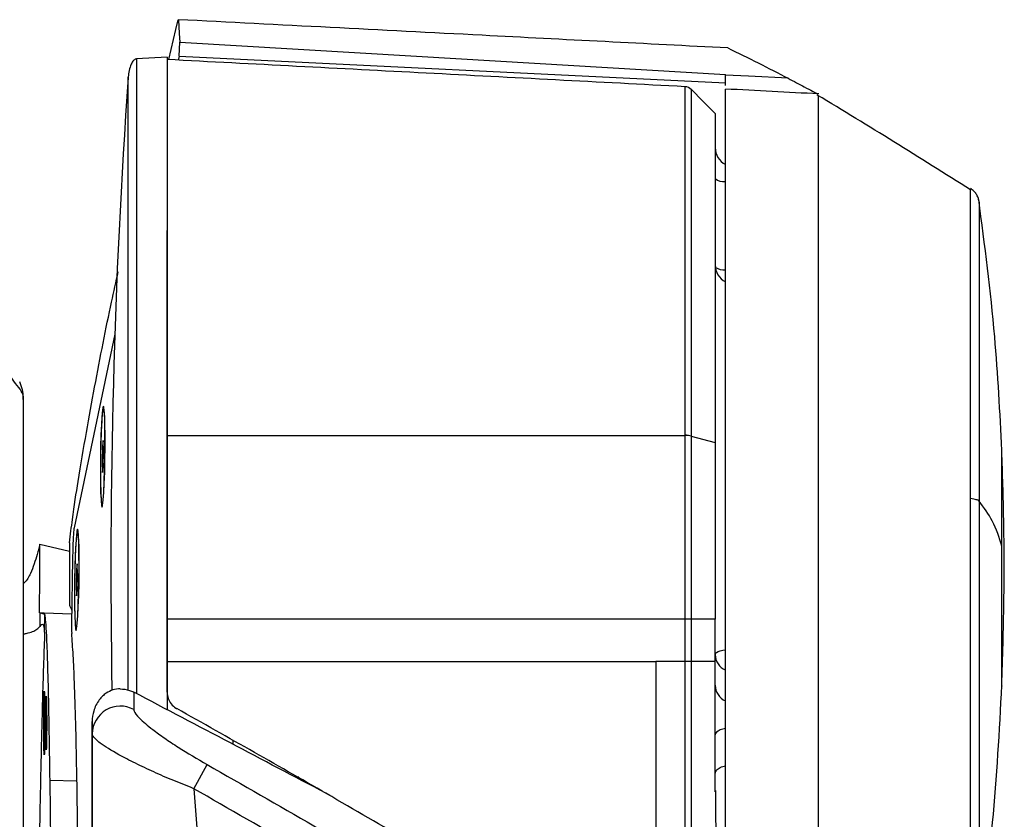
# Model space of a CAD drawing. Units: millimetres. Extents: x 0 to 297, y 0 to 210.
# Drawn here: x 49 to 55, y 54 to 58 of the extents above; entities that cross this region are included whole.
import ezdxf

# ---------------------------------------------------------------- set-up
doc = ezdxf.new("R2010")
doc.units = ezdxf.units.MM
doc.linetypes.add('SLD-Solid', pattern=[0])

msp = doc.modelspace()

# ---------------------------------------------------------------- linework, layer by layer
at = {"color": 7, "linetype": 'SLD-Solid', "lineweight": 25}
for p, q in [((50.3329, 58.3861), (50.333, 58.3863)), ((50.338, 58.1911), (50.3405, 58.2668)), ((50.273, 58.1853), (50.1096, 58.1768)), ((50.273, 58.1853), (50.273, 54.7002)), ((50.338, 58.1911), (53.2533, 58.0483)), ((53.2533, 58.0907), (53.2533, 58.0928)), ((54.6067, 57.4112), (54.6067, 57.4112)), ((49.9939, 56.7071), (49.7763, 55.6726)), ((49.5045, 56.3585), (49.505, 56.3611)), ((49.505, 56.3611), (49.5052, 56.3723)), ((49.9377, 56.2993), (49.9335, 56.3036)), ((49.9313, 56.139), (49.9275, 56.1101)), ((49.9333, 56.0827), (49.9313, 56.139)), ((53.0378, 56.1672), (53.0378, 56.1675)), ((53.0705, 56.1635), (53.1983, 56.1283)), ((53.0705, 56.1635), (53.0705, 56.1632)), ((49.9275, 56.1101), (49.9256, 56.025)), ((49.9323, 56.11), (49.9275, 56.1101)), ((49.9314, 55.9976), (49.9333, 56.0827)), ((49.9256, 56.025), (49.9275, 55.9687)), ((49.932, 56.0249), (49.9256, 56.025)), ((49.9275, 55.9687), (49.9314, 55.9976)), ((49.9263, 55.8041), (49.9306, 55.8083)), ((49.7992, 55.6409), (49.795, 55.6452)), ((49.5934, 55.5868), (49.7521, 55.5487)), ((49.7522, 55.594), (49.7513, 55.3059)), ((49.7685, 55.5115), (49.7634, 55.1555)), ((49.789, 55.4518), (49.7871, 55.3666)), ((49.7928, 55.4806), (49.789, 55.4518)), ((49.7938, 55.4517), (49.789, 55.4518)), ((49.7948, 55.4244), (49.7928, 55.4806)), ((49.7929, 55.3392), (49.7948, 55.4244)), ((49.7871, 55.3666), (49.789, 55.3104)), ((49.7935, 55.3665), (49.7871, 55.3666)), ((49.789, 55.3104), (49.7929, 55.3392)), ((49.7533, 55.2558), (49.7619, 55.2366)), ((49.7619, 55.2366), (49.7644, 55.2267)), ((49.7619, 55.2366), (49.7619, 55.2366)), ((49.5926, 55.2202), (49.5935, 55.2201)), ((49.6195, 55.2106), (49.5935, 55.2201)), ((49.5935, 55.2201), (49.5935, 55.1474)), ((49.6193, 55.117), (49.6195, 55.2106)), ((50.273, 54.9591), (50.273, 55.1856)), ((53.1983, 55.1858), (53.0705, 55.1857)), ((53.1983, 54.9592), (53.1983, 55.1858)), ((49.7878, 55.1457), (49.7921, 55.1499)), ((50.273, 54.9593), (50.273, 54.7959)), ((50.273, 54.7958), (50.273, 54.9591)), ((53.0378, 54.9592), (52.8819, 54.9592)), ((53.1984, 54.9592), (53.0705, 54.9592)), ((53.1983, 54.2704), (53.1983, 54.9592)), ((50.0946, 54.7963), (50.0946, 54.7032)), ((50.273, 54.7959), (50.273, 54.7958)), ((49.873, 54.574), (49.873, 54.639)), ((50.623, 54.5381), (50.623, 54.5173)), ((50.4152, 54.2806), (50.4877, 54.4094)), ((49.8216, 52.2926), (49.7905, 54.3788)), ((50.973, 54.3397), (50.973, 54.3458)), ((50.973, 54.3452), (50.973, 54.3399)), ((49.6462, 54.3239), (49.6717, 52.2369)), ((51.141, 54.2443), (51.1209, 54.2562))]:
    msp.add_line(p, q, dxfattribs=at)
at = {"color": 8, "linetype": 'SLD-Solid', "lineweight": 25}
for p, q in [((53.0705, 58.0125), (53.0705, 56.1635)), ((49.7913, 54.321), (49.6462, 54.3239))]:
    msp.add_line(p, q, dxfattribs=at)
at = {"color": 7, "linetype": 'SLD-Solid', "lineweight": 25, "flags": 128}
for points in [[(50.2825, 58.1729), (50.2829, 58.1744), (50.3079, 58.2803), (50.3204, 58.3332), (50.3329, 58.3861)], [(50.333, 58.3863), (50.3376, 58.3134), (50.3405, 58.2668)], [(50.3405, 58.2668), (51.6041, 58.1913), (53.2533, 58.0928)], [(53.5881, 58.0732), (53.3754, 58.0843), (53.2533, 58.0907)], [(53.1983, 57.886), (53.134, 57.9503), (53.0697, 58.0147)], [(49.9407, 56.0542), (49.9414, 56.124), (49.9412, 56.1891), (49.9402, 56.245), (49.9384, 56.2878), (49.9361, 56.3147), (49.9333, 56.3238), (49.9302, 56.3145), (49.9271, 56.2875), (49.9242, 56.2445), (49.9216, 56.1885), (49.9195, 56.1234), (49.9181, 56.0535), (49.9175, 55.9837), (49.9177, 55.9186), (49.9187, 55.8627), (49.9204, 55.8199), (49.9228, 55.793), (49.9256, 55.7839), (49.9286, 55.7931), (49.9317, 55.8202), (49.9347, 55.8632), (49.9373, 55.9191), (49.9394, 55.9843), (49.9407, 56.0542)], [(49.9184, 55.9705), (49.9188, 56.0372), (49.9199, 56.1051), (49.9218, 56.1692), (49.9243, 56.2247), (49.9271, 56.2676), (49.9301, 56.2946), (49.933, 56.3038), (49.9357, 56.2944), (49.938, 56.2672), (49.9395, 56.2242), (49.9404, 56.1685), (49.9404, 56.1043), (49.9396, 56.0364), (49.9381, 55.9698), (49.9359, 55.9094), (49.9332, 55.8597), (49.9303, 55.8244), (49.9273, 55.8061), (49.9244, 55.8062), (49.922, 55.8247), (49.92, 55.8602), (49.9188, 55.91), (49.9184, 55.9705)], [(50.273, 56.1671), (51.5319, 56.1672), (52.8819, 56.1672)], [(52.8819, 56.1672), (52.9694, 56.1672), (53.0378, 56.1672)], [(49.8022, 55.3958), (49.8028, 55.4657), (49.8026, 55.5308), (49.8016, 55.5866), (49.7999, 55.6295), (49.7976, 55.6563), (49.7948, 55.6655), (49.7917, 55.6562), (49.7886, 55.6291), (49.7857, 55.5862), (49.7831, 55.5302), (49.781, 55.4651), (49.7796, 55.3952), (49.779, 55.3253), (49.7792, 55.2602), (49.7802, 55.2044), (49.7819, 55.1615), (49.7843, 55.1346), (49.7871, 55.1255), (49.7901, 55.1348), (49.7932, 55.1618), (49.7962, 55.2048), (49.7988, 55.2608), (49.8008, 55.3259), (49.8022, 55.3958)], [(49.7799, 55.3121), (49.7802, 55.3788), (49.7814, 55.4467), (49.7833, 55.5108), (49.7857, 55.5664), (49.7886, 55.6093), (49.7916, 55.6363), (49.7945, 55.6455), (49.7972, 55.6361), (49.7994, 55.6089), (49.801, 55.5658), (49.8019, 55.5102), (49.8019, 55.446), (49.8011, 55.3781), (49.7996, 55.3114), (49.7974, 55.251), (49.7947, 55.2013), (49.7918, 55.1661), (49.7888, 55.1478), (49.7859, 55.1479), (49.7834, 55.1664), (49.7815, 55.2018), (49.7803, 55.2516), (49.7799, 55.3121)], [(49.5926, 55.2202), (49.6164, 55.2193), (49.7642, 55.2142)], [(53.0378, 55.1857), (51.6195, 55.1857), (50.273, 55.1856)], [(53.0378, 54.9592), (53.0378, 55.0164), (53.0378, 55.0736), (53.0378, 55.1857)], [(53.0705, 55.1857), (53.0705, 55.0856), (53.0705, 55.0224), (53.0705, 54.9723), (53.0705, 54.9592)], [(50.273, 54.9591), (51.5319, 54.9591), (52.8819, 54.9592)], [(49.873, 54.639), (49.873, 54.4245), (49.873, 54.2163), (49.873, 54.0157), (49.873, 53.8239), (49.873, 53.642), (49.873, 53.4713), (49.873, 53.3127), (49.873, 53.1671), (49.873, 53.0356), (49.873, 52.9189), (49.873, 52.8176), (49.873, 52.7325), (49.873, 52.664), (49.873, 52.6126), (49.873, 52.5785), (49.873, 52.562), (49.873, 52.5632), (49.873, 52.582), (49.873, 52.6184), (49.873, 52.6721), (49.873, 52.7429)], [(49.873, 35.5362), (49.873, 46.1974), (49.873, 54.574)], [(50.4152, 54.2806), (51.204, 44.0517), (51.8239, 36.0147)]]:
    msp.add_lwpolyline(points, dxfattribs=at)
at = {"color": 8, "linetype": 'SLD-Solid', "lineweight": 25, "flags": 128}
for points in [[(53.1983, 54.997), (53.2001, 55.0024), (53.2055, 55.0077), (53.2141, 55.0125), (53.2258, 55.0168), (53.2401, 55.0203), (53.2525, 55.0225)], [(53.2532, 54.6023), (53.2401, 54.5992), (53.2258, 54.5944), (53.2141, 54.5886), (53.2055, 54.582), (53.2001, 54.5749), (53.1983, 54.5676)]]:
    msp.add_lwpolyline(points, dxfattribs=at)
at = {"color": 7, "linetype": 'SLD-Solid', "lineweight": 25}
for centre, radius, start, end in [((87.1511, 55.4603), 37.1781, 175.96244, 181.00513), ((53.0351, 57.9785), 0.05, 44.0619, 86.7317), ((53.2984, 57.7028), 0.1, 180.0042, 242.7394), ((53.2983, 57.0765), 0.1, 180, 243.0125), ((53.0377, 56.0315), 0.136, 76.0442, 89.9768), ((50.3842, 55.1407), 0.621, 178.6278, 182.8321), ((50.0229, 54.5716), 0.1499, 61.4166, 179.0663)]:
    msp.add_arc(centre, radius, start, end, dxfattribs=at)
at = {"color": 8, "linetype": 'SLD-Solid', "lineweight": 25}
for centre, radius, start, end in [((53.2457, 57.6013), 0.0793, 233.3248, 274.9535), ((53.2489, 57.1502), 0.1, 240.2044, 272.1075), ((53.292, 54.9984), 0.0936, 180.8663, 245.0954), ((53.292, 54.8343), 0.0936, 180.8653, 245.0963)]:
    msp.add_arc(centre, radius, start, end, dxfattribs=at)
at = {"color": 7, "linetype": 'SLD-Solid', "lineweight": 25}
msp.add_ellipse((50.3464, 55.4599), major_axis=(0.0083, 2.7582), ratio=0.043248, start_param=0.14026, end_param=0.175124, dxfattribs=at)
for centre, major_axis in [((49.6173, 54.6307), (0, 0.17)), ((49.6278, 54.6307), (0, 0.1434))]:
    msp.add_ellipse(centre, major_axis=major_axis, ratio=0.017455, dxfattribs=at)
for points, knots in [([(53.2657, 58.2351), (52.8288, 58.2577), (52.1214, 58.2942), (51.1438, 58.3448), (50.6032, 58.3724), (50.333, 58.3863)], [0, 0, 0, 0, 0.446977, 0.723602, 1, 1, 1, 1]), ([(53.2657, 58.2351), (53.3203, 58.2087), (53.4296, 58.1558), (53.5353, 58.1007), (53.5882, 58.0732)], [0, 0, 0, 0, 0.49985, 1, 1, 1, 1]), ([(50.1101, 58.1768), (50.1076, 58.1763), (50.102, 58.1753), (50.0906, 58.1663), (50.0725, 58.1357), (50.0684, 58.1038), (50.0654, 58.0805)], [0, 0, 0, 0, 0.067662, 0.150063, 0.377274, 1, 1, 1, 1]), ([(53.0378, 58.0285), (52.577, 58.0526), (51.6554, 58.1009), (50.7338, 58.1492), (50.273, 58.1734)], [0, 0, 0, 0, 0.499999, 1, 1, 1, 1]), ([(53.2533, 58.0343), (53.2533, 58.0373), (53.2533, 58.0478), (53.2533, 58.0729), (53.2533, 58.0907)], [0, 0, 0, 0, 0.2876954, 1, 1, 1, 1]), ([(53.5882, 58.0732), (53.6175, 58.0576), (53.6638, 58.0328), (53.7169, 58.0044), (53.7444, 57.9906), (53.7482, 57.9896), (53.7484, 57.9899), (53.7485, 57.9899)], [0, 0, 0, 0, 0.3761027, 0.5950124, 0.7570619, 0.956108, 1, 1, 1, 1]), ([(53.7515, 57.9899), (53.6685, 57.9943), (53.5024, 58.003), (53.3364, 58.0117), (53.2533, 58.016)], [0, 0, 0, 0, 0.4999983, 1, 1, 1, 1]), ([(53.2533, 53.5181), (53.2533, 53.5272), (53.2533, 53.5803), (53.2533, 53.6912), (53.2533, 53.8511), (53.2533, 54.0256), (53.2533, 54.2098), (53.2533, 54.4017), (53.2533, 54.6004), (53.2533, 54.8077), (53.2533, 55.0193), (53.2533, 55.2325), (53.2533, 55.4467), (53.2533, 55.6636), (53.2533, 55.8785), (53.2533, 56.0889), (53.2533, 56.2944), (53.2533, 56.4964), (53.2533, 56.6905), (53.2533, 56.8744), (53.2533, 57.048), (53.2533, 57.2124), (53.2533, 57.3638), (53.2533, 57.5005), (53.2533, 57.6227), (53.2533, 57.7309), (53.2533, 57.8225), (53.2533, 57.8966), (53.2533, 57.9537), (53.2533, 57.9932), (53.2533, 58.0134), (53.2533, 58.0149), (53.2533, 58.0156)], [0, 0, 0, 0, 0.00702, 0.041033, 0.075282, 0.110274, 0.145524, 0.179555, 0.213823, 0.248836, 0.284106, 0.318134, 0.352398, 0.387407, 0.422674, 0.456699, 0.490961, 0.525968, 0.561232, 0.595257, 0.629519, 0.664525, 0.699788, 0.733818, 0.768084, 0.803095, 0.838363, 0.872395, 0.906664, 0.941678, 0.976951, 1, 1, 1, 1]), ([(54.5615, 57.4783), (54.4254, 57.564), (54.1541, 57.7348), (53.8801, 57.9012), (53.7436, 57.9841)], [0, 0, 0, 0, 0.501681, 1, 1, 1, 1]), ([(53.7485, 57.9806), (53.7485, 57.9738), (53.7485, 57.9596), (53.7485, 57.9158), (53.7485, 57.8549), (53.7485, 57.7767), (53.7485, 57.6828), (53.7485, 57.5721), (53.7485, 57.4463), (53.7485, 57.3069), (53.7485, 57.1553), (53.7485, 56.9899), (53.7485, 56.8139), (53.7485, 56.6288), (53.7485, 56.4365), (53.7485, 56.2353), (53.7485, 56.029), (53.7485, 55.8191), (53.7485, 55.608), (53.7485, 55.3935), (53.7485, 55.1801), (53.7485, 54.9691), (53.7485, 54.7628), (53.7485, 54.5592), (53.7485, 54.3626), (53.7485, 54.1745), (53.7485, 53.9963), (53.7485, 53.8265), (53.7485, 53.669), (53.7485, 53.5247), (53.7485, 53.3947), (53.7485, 53.2779), (53.7485, 53.1577), (53.7486, 53.044), (53.7485, 52.9951), (53.7485, 52.9704)], [0, 0, 0, 0, 0.0271609, 0.0565668, 0.0864022, 0.1152932, 0.1443865, 0.1737927, 0.2036277, 0.2325098, 0.2615945, 0.290992, 0.3208182, 0.3497193, 0.3788226, 0.4081597, 0.4379779, 0.4668769, 0.4959784, 0.5253132, 0.5551292, 0.5840048, 0.6131351, 0.6424726, 0.6722914, 0.7011685, 0.7302478, 0.7596401, 0.7894611, 0.8183361, 0.847413, 0.8768033, 0.9066223, 0.9528888, 1, 1, 1, 1]), ([(50.273, 57.9666), (50.273, 57.9668), (50.273, 57.9674), (50.273, 57.9329), (50.273, 57.8676), (50.273, 57.7697), (50.273, 57.6434), (50.273, 57.4897), (50.273, 57.3098), (50.273, 57.1069), (50.273, 56.8834), (50.273, 56.6413), (50.273, 56.3851), (50.273, 56.205), (50.273, 56.1151)], [0, 0, 0, 0, 0.05227, 0.138601, 0.224659, 0.310716, 0.397049, 0.483106, 0.569164, 0.655495, 0.741553, 0.82761, 0.913943, 1, 1, 1, 1]), ([(53.1983, 57.8846), (53.1983, 57.8841), (53.1983, 57.8829), (53.1983, 57.8521), (53.1983, 57.7881), (53.1983, 57.6908), (53.1983, 57.5723), (53.1983, 57.4232), (53.1983, 57.2471), (53.1983, 57.0539), (53.1983, 56.8371), (53.1983, 56.6018), (53.1983, 56.3863), (53.1983, 56.2242), (53.1983, 56.1283)], [0, 0, 0, 0, 0.053361, 0.120253, 0.248865, 0.314854, 0.381328, 0.50994, 0.575929, 0.642402, 0.771015, 0.837003, 0.903477, 1, 1, 1, 1]), ([(54.6067, 57.415), (54.6053, 57.4222), (54.6025, 57.4364), (54.5927, 57.4556), (54.5792, 57.4724), (54.5675, 57.4807), (54.5615, 57.485)], [0, 0, 0, 0, 0.256163, 0.499992, 0.74382, 1, 1, 1, 1]), ([(54.5615, 57.4763), (54.5615, 57.478), (54.5615, 57.4854), (54.5615, 57.4829), (54.5615, 57.481)], [0, 0, 0, 0, 0.233062, 1, 1, 1, 1]), ([(54.7287, 56.0871), (54.7183, 56.2894), (54.6954, 56.7375), (54.6371, 57.1824), (54.6051, 57.4263)], [0, 0, 0, 0, 0.451638, 1, 1, 1, 1]), ([(50.273, 56.1671), (50.273, 56.2368), (50.273, 56.3762), (50.273, 56.58), (50.273, 56.7786), (50.273, 56.9761), (50.273, 57.138), (50.273, 57.2297), (50.273, 57.2602)], [0, 0, 0, 0, 0.173588, 0.347176, 0.525456, 0.703734, 0.901245, 1, 1, 1, 1]), ([(49.7981, 55.9214), (49.8128, 56.0096), (49.842, 56.186), (49.9014, 56.5086), (49.9582, 56.8015), (50.0005, 56.9875), (50.0126, 57.0407)], [0, 0, 0, 0, 0.2058125, 0.411706, 0.8317873, 1, 1, 1, 1]), ([(49.5062, 56.3732), (49.5052, 56.3852), (49.5032, 56.4105), (49.4924, 56.4381), (49.4867, 56.4526)], [0, 0, 0, 0, 0.471703, 1, 1, 1, 1]), ([(49.5062, 47.7301), (49.5062, 48.2753), (49.5062, 49.4102), (49.5062, 51.1367), (49.5062, 52.9049), (49.5062, 54.6505), (49.5062, 55.805), (49.5062, 56.3723)], [0, 0, 0, 0, 0.189318, 0.394042, 0.59929, 0.803128, 1, 1, 1, 1]), ([(50.273, 55.1856), (50.273, 55.326), (50.273, 55.5604), (50.273, 55.8897), (50.273, 56.0744), (50.273, 56.1671)], [0, 0, 0, 0, 0.425989, 0.711597, 1, 1, 1, 1]), ([(53.0378, 55.1857), (53.0378, 55.3507), (53.0378, 55.5998), (53.0378, 55.9287), (53.0378, 56.0888), (53.0378, 56.1672)], [0, 0, 0, 0, 0.500141, 0.755354, 1, 1, 1, 1]), ([(53.0705, 56.1632), (53.0657, 56.1643), (53.0562, 56.1664), (53.0439, 56.1669), (53.0378, 56.1672)], [0, 0, 0, 0, 0.499993, 1, 1, 1, 1]), ([(53.0705, 56.1632), (53.0705, 56.0854), (53.0705, 55.9262), (53.0705, 55.5986), (53.0705, 55.3503), (53.0705, 55.1858)], [0, 0, 0, 0, 0.243975, 0.498962, 1, 1, 1, 1]), ([(53.1983, 56.1283), (53.1983, 56.0492), (53.1983, 55.8902), (53.1983, 55.5742), (53.1983, 55.3388), (53.1983, 55.1858)], [0, 0, 0, 0, 0.25665, 0.516551, 1, 1, 1, 1]), ([(50.273, 56.1151), (50.273, 56.0402), (50.273, 55.8897), (50.273, 55.5784), (50.273, 55.3432), (50.273, 55.1856)], [0, 0, 0, 0, 0.246092, 0.494841, 1, 1, 1, 1]), ([(54.7282, 54.83), (54.7328, 54.9796), (54.7419, 55.2748), (54.741, 55.6932), (54.7323, 55.9618), (54.7284, 56.0847)], [0, 0, 0, 0, 0.357712, 0.70603, 1, 1, 1, 1]), ([(49.7522, 55.594), (49.7573, 55.6361), (49.7724, 55.7612), (49.7879, 55.8575), (49.7981, 55.9214)], [0, 0, 0, 0, 0.3368809, 1, 1, 1, 1]), ([(54.5615, 53.4694), (54.5615, 53.487), (54.5615, 53.523), (54.5615, 53.6161), (54.5615, 53.7302), (54.5615, 53.859), (54.5615, 53.9935), (54.5615, 54.1449), (54.5615, 54.3111), (54.5615, 54.4896), (54.5615, 54.6774), (54.5615, 54.8714), (54.5615, 55.0894), (54.5615, 55.3286), (54.5615, 55.5839), (54.5615, 55.7485), (54.5615, 55.8291)], [0, 0, 0, 0, 0.076807, 0.156943, 0.239959, 0.303786, 0.368619, 0.434143, 0.500016, 0.565889, 0.631411, 0.696242, 0.760064, 0.843073, 0.923202, 1, 1, 1, 1]), ([(54.6067, 55.8164), (54.6053, 55.8177), (54.6025, 55.8203), (54.5927, 55.8238), (54.5792, 55.8268), (54.5675, 55.8284), (54.5615, 55.8291)], [0, 0, 0, 0, 0.256158, 0.499982, 0.743817, 1, 1, 1, 1]), ([(54.6067, 55.8164), (54.6067, 55.7386), (54.6067, 55.5796), (54.6067, 55.3331), (54.6067, 55.1022), (54.6067, 54.8917), (54.6067, 54.7044), (54.6067, 54.5231), (54.6067, 54.3508), (54.6067, 54.1903), (54.6067, 54.0442), (54.6067, 53.9143), (54.6067, 53.7899), (54.6067, 53.6798), (54.6067, 53.5899), (54.6067, 53.5552), (54.6067, 53.5382)], [0, 0, 0, 0, 0.076807, 0.156944, 0.239959, 0.303785, 0.368619, 0.434143, 0.500016, 0.565889, 0.63141, 0.696242, 0.760064, 0.843073, 0.923202, 1, 1, 1, 1]), ([(54.7284, 55.5759), (54.715, 55.6208), (54.691, 55.7013), (54.6325, 55.7812), (54.6067, 55.8164)], [0, 0, 0, 0, 0.5588, 1, 1, 1, 1]), ([(49.7763, 55.6726), (49.7754, 55.6669), (49.7738, 55.6555), (49.7714, 55.6169), (49.7695, 55.5676), (49.7688, 55.5302), (49.7685, 55.5115)], [0, 0, 0, 0, 0.2500904, 0.499991, 0.7498842, 1, 1, 1, 1]), ([(49.5934, 55.5868), (49.5912, 55.5773), (49.5869, 55.559), (49.5822, 55.5401), (49.58, 55.531)], [0, 0, 0, 0, 0.522295, 1, 1, 1, 1]), ([(49.5926, 55.2202), (49.5927, 55.2788), (49.5931, 55.4011), (49.5933, 55.5233), (49.5934, 55.5868)], [0, 0, 0, 0, 0.479956, 1, 1, 1, 1]), ([(49.58, 55.531), (49.5695, 55.4973), (49.5537, 55.4468), (49.5249, 55.393), (49.5063, 55.3762), (49.5045, 55.3746)], [0, 0, 0, 0, 0.643967, 0.966243, 1, 1, 1, 1]), ([(49.7513, 55.3059), (49.7513, 55.3003), (49.7514, 55.289), (49.7517, 55.274), (49.7522, 55.2626), (49.7528, 55.2569), (49.7531, 55.2561), (49.7533, 55.2558)], [0, 0, 0, 0, 0.221358, 0.44271, 0.664278, 0.885911, 1, 1, 1, 1]), ([(49.6195, 55.2106), (49.6211, 55.1994), (49.6241, 55.1769), (49.629, 55.0937), (49.6342, 54.9594), (49.639, 54.7713), (49.6431, 54.5576), (49.6452, 54.4023), (49.6462, 54.3239)], [0, 0, 0, 0, 0.144148, 0.290614, 0.482024, 0.678984, 0.837928, 1, 1, 1, 1]), ([(50.273, 55.1856), (50.273, 55.1853), (50.273, 55.1099), (50.273, 55.0345), (50.273, 54.9593)], [0, 0, 0, 0, 0.002842, 1, 1, 1, 1]), ([(53.0705, 55.1857), (53.0657, 55.1857), (53.0562, 55.1857), (53.0439, 55.1857), (53.0378, 55.1857)], [0, 0, 0, 0, 0.5000155, 1, 1, 1, 1]), ([(49.5045, 55.1056), (49.5102, 55.1069), (49.5335, 55.1124), (49.5562, 55.1188), (49.5793, 55.1324), (49.5887, 55.1424), (49.5935, 55.1474)], [0, 0, 0, 0, 0.0960803, 0.3913979, 0.6942688, 1, 1, 1, 1]), ([(49.6193, 55.117), (49.6193, 55.117), (49.6193, 55.1205), (49.6192, 55.1275), (49.6183, 55.1379), (49.6168, 55.1456), (49.6143, 55.1528), (49.6094, 55.1581), (49.6022, 55.1565), (49.5965, 55.1506), (49.5935, 55.1474)], [0, 0, 0, 0, 0.000004, 0.059362, 0.11438, 0.177859, 0.240635, 0.385003, 0.672891, 1, 1, 1, 1]), ([(49.7905, 54.3788), (49.7889, 54.4649), (49.7859, 54.6371), (49.7793, 54.8379), (49.772, 54.9975), (49.7666, 55.0725), (49.764, 55.11)], [0, 0, 0, 0, 0.279883, 0.560052, 0.780115, 1, 1, 1, 1]), ([(52.8819, 54.9592), (52.8819, 54.6631), (52.8819, 54.0719), (52.8819, 53.4807), (52.8819, 53.1856)], [0, 0, 0, 0, 0.500834, 1, 1, 1, 1]), ([(53.9541, 52.6493), (53.8743, 52.6988), (53.7145, 52.798), (53.5078, 52.9382), (53.3386, 53.0762), (53.2236, 53.2006), (53.1438, 53.3317), (53.0858, 53.4856), (53.0536, 53.6781), (53.037, 53.9777), (53.0375, 54.4055), (53.0376, 54.7582), (53.0378, 54.9592)], [0, 0, 0, 0, 0.104027, 0.208204, 0.276242, 0.345463, 0.394588, 0.445265, 0.526567, 0.609433, 0.777511, 1, 1, 1, 1]), ([(53.0705, 54.9592), (53.0657, 54.9592), (53.0562, 54.9592), (53.0439, 54.9592), (53.0378, 54.9592)], [0, 0, 0, 0, 0.499966, 1, 1, 1, 1]), ([(53.0705, 54.9592), (53.0704, 54.7582), (53.0701, 54.4095), (53.0696, 53.9864), (53.085, 53.6898), (53.1157, 53.4993), (53.1727, 53.3475), (53.2489, 53.2219), (53.3613, 53.1003), (53.5269, 52.9638), (53.7347, 52.8284), (53.8876, 52.719), (53.9713, 52.6771), (53.9713, 52.6771)], [0, 0, 0, 0, 0.225244, 0.390905, 0.474072, 0.558151, 0.605845, 0.654989, 0.721843, 0.790375, 0.895028, 0.999999, 1, 1, 1, 1]), ([(50.023, 54.814), (50.0094, 54.8127), (49.9824, 54.8101), (49.9508, 54.7936), (49.9274, 54.7747), (49.9085, 54.7533), (49.8922, 54.7268), (49.8773, 54.6883), (49.873, 54.6582), (49.873, 54.6392), (49.873, 54.639)], [0, 0, 0, 0, 0.144434, 0.288212, 0.387613, 0.489849, 0.624243, 0.76246, 0.998041, 1, 1, 1, 1]), ([(50.023, 54.814), (50.0399, 54.8125), (50.065, 54.8104), (50.0874, 54.7997), (50.0946, 54.7963)], [0, 0, 0, 0, 0.676517, 1, 1, 1, 1]), ([(54.6051, 53.4943), (54.6321, 53.6959), (54.6916, 54.1406), (54.7156, 54.5886), (54.7287, 54.8335)], [0, 0, 0, 0, 0.453395, 1, 1, 1, 1]), ([(51.1209, 54.2562), (50.9514, 54.3456), (50.6118, 54.5247), (50.2672, 54.7057), (50.0946, 54.7963)], [0, 0, 0, 0, 0.499245, 1, 1, 1, 1]), ([(50.273, 54.7958), (50.2741, 54.7845), (50.2763, 54.7621), (50.2935, 54.7322), (50.3117, 54.7157), (50.3229, 54.7092), (50.3244, 54.7084)], [0, 0, 0, 0, 0.316683, 0.63336, 0.950228, 1, 1, 1, 1]), ([(50.0946, 54.7032), (50.095, 54.7005), (50.0966, 54.6894), (50.1228, 54.6563), (50.1841, 54.6044), (50.2587, 54.5507), (50.3539, 54.4873), (50.4345, 54.4403), (50.4877, 54.4094)], [0, 0, 0, 0, 0.056258, 0.233518, 0.442856, 0.584114, 0.725504, 1, 1, 1, 1]), ([(52.8819, 53.1856), (52.6004, 53.3624), (52.0287, 53.7216), (51.1758, 54.2288), (50.6008, 54.5527), (50.3244, 54.7084)], [0, 0, 0, 0, 0.334898, 0.68026, 1, 1, 1, 1]), ([(50.4152, 54.2806), (50.4152, 54.2806), (50.3807, 54.2978), (50.3058, 54.3226), (50.2012, 54.3705), (50.101, 54.4169), (49.9974, 54.4709), (49.9112, 54.523), (49.8766, 54.5602), (49.873, 54.5698), (49.873, 54.574), (49.873, 54.574)], [0, 0, 0, 0, 0.000004, 0.130816, 0.265863, 0.401938, 0.543316, 0.755448, 0.940423, 0.999997, 1, 1, 1, 1]), ([(50.4877, 54.4094), (50.8665, 54.1922), (51.6243, 53.7577), (52.6523, 53.1213), (53.4181, 52.6255), (53.8709, 52.3203), (54.0758, 52.1721), (54.1903, 52.0823), (54.2521, 51.9944), (54.2762, 51.9028), (54.3069, 51.7414), (54.3235, 51.5039), (54.3233, 50.9052), (54.281, 50.0163), (54.2263, 48.4454), (54.1412, 46.4818), (54.0414, 44.5186), (53.9402, 42.9488), (53.8492, 41.7715), (53.7365, 40.5954), (53.6058, 39.5497), (53.4747, 38.7676), (53.3661, 38.2469), (53.2787, 37.8901), (53.1858, 37.5678), (53.0887, 37.2793), (52.974, 36.9953), (52.8375, 36.7206), (52.6711, 36.4605), (52.498, 36.2632), (52.3332, 36.1232), (52.192, 36.0272), (52.0397, 35.944), (51.9316, 35.8994), (51.8774, 35.8771)], [0, 0, 0, 0, 0.061774, 0.12359, 0.171019, 0.19087, 0.200806, 0.206838, 0.211358, 0.2157, 0.220118, 0.234623, 0.249252, 0.304852, 0.360457, 0.471681, 0.582913, 0.638574, 0.694243, 0.749965, 0.805731, 0.843301, 0.862127, 0.880975, 0.895263, 0.909577, 0.924025, 0.938556, 0.952928, 0.967598, 0.975492, 0.983472, 0.991702, 1, 1, 1, 1]), ([(53.199, 54.2656), (53.199, 54.2653), (53.199, 54.2626), (53.1989, 54.2739), (53.1988, 54.3007), (53.1987, 54.3339), (53.1987, 54.3567), (53.1987, 54.3611)], [0, 0, 0, 0, 0.037835, 0.336963, 0.627666, 0.926796, 1, 1, 1, 1]), ([(51.8239, 36.0147), (51.84, 36.0211), (51.9457, 36.063), (52.1336, 36.1589), (52.3643, 36.3338), (52.5535, 36.5514), (52.7272, 36.823), (52.8827, 37.1468), (53.0179, 37.5178), (53.1647, 38.0235), (53.3092, 38.6659), (53.4586, 39.572), (53.5932, 40.6107), (53.7072, 41.7815), (53.7947, 42.9547), (53.8922, 44.5228), (53.9961, 46.4857), (54.0742, 48.4501), (54.1406, 50.0202), (54.1728, 50.9037), (54.1777, 51.4934), (54.1601, 51.7163), (54.1342, 51.8618), (54.1198, 51.9252), (54.0754, 51.9866), (53.9806, 52.0573), (53.7855, 52.2006), (53.3357, 52.5021), (52.5736, 52.9965), (51.5485, 53.6307), (50.7929, 54.064), (50.4152, 54.2806)], [0, 0, 0, 0, 0.002495, 0.016344, 0.030166, 0.043844, 0.057551, 0.076413, 0.095343, 0.114265, 0.152073, 0.189902, 0.246239, 0.302598, 0.358979, 0.415346, 0.528432, 0.641521, 0.697937, 0.754348, 0.768556, 0.782738, 0.786325, 0.789896, 0.791886, 0.797078, 0.806755, 0.826782, 0.874808, 0.937404, 1, 1, 1, 1]), ([(53.1992, 54.2712), (53.1997, 54.2009), (53.2007, 54.0703), (53.2054, 53.8884), (53.216, 53.7136), (53.2383, 53.546), (53.2942, 53.3824), (53.3962, 53.2409), (53.5271, 53.127), (53.6772, 53.0182), (53.8455, 52.907), (53.9704, 52.8287), (54.039, 52.7857)], [0, 0, 0, 0, 0.113556, 0.210844, 0.293716, 0.396329, 0.483138, 0.569874, 0.674375, 0.762027, 0.86916, 1, 1, 1, 1])]:
    msp.add_open_spline(points, degree=3, knots=knots, dxfattribs=at)
at = {"color": 8, "linetype": 'SLD-Solid', "lineweight": 25}
for points, knots in [([(50.1101, 58.1743), (50.1101, 58.1751), (50.1101, 58.1825), (50.1101, 58.1524), (50.1101, 58.081), (50.1101, 57.9601), (50.1101, 57.7977), (50.1101, 57.5949), (50.1101, 57.3558), (50.1101, 57.0841), (50.1101, 56.7847), (50.1101, 56.4627), (50.1101, 56.1235), (50.1101, 55.7728), (50.1101, 55.4172), (50.1101, 55.0858), (50.1101, 54.8793), (50.1101, 54.7881)], [0, 0, 0, 0, 0.008731, 0.080608, 0.152485, 0.224363, 0.29624, 0.368117, 0.439994, 0.511871, 0.583748, 0.655625, 0.727503, 0.79938, 0.871257, 0.943135, 1, 1, 1, 1]), ([(50.0654, 54.8069), (50.0654, 54.8966), (50.0654, 55.0974), (50.0654, 55.4187), (50.0654, 55.7617), (50.0654, 56.0999), (50.0654, 56.4271), (50.0654, 56.7378), (50.0654, 57.0265), (50.0654, 57.2885), (50.0654, 57.5192), (50.0654, 57.7148), (50.0654, 57.8714), (50.0654, 57.988), (50.0654, 58.0569), (50.0654, 58.086), (50.0654, 58.0788), (50.0654, 58.0781)], [0, 0, 0, 0, 0.057889, 0.129693, 0.201497, 0.273301, 0.345105, 0.41691, 0.488714, 0.560518, 0.632322, 0.704126, 0.77593, 0.847734, 0.919539, 0.991343, 1, 1, 1, 1]), ([(53.0378, 56.1675), (53.0378, 56.2512), (53.0378, 56.4195), (53.0378, 56.6442), (53.0378, 56.8447), (53.0378, 57.0213), (53.0378, 57.1887), (53.0378, 57.3496), (53.0378, 57.501), (53.0378, 57.666), (53.0378, 57.7971), (53.0378, 57.8948), (53.0378, 57.9556), (53.0378, 57.9989), (53.0378, 58.0245), (53.0378, 58.0266), (53.0378, 58.0276)], [0, 0, 0, 0, 0.079404, 0.159659, 0.224028, 0.288847, 0.354364, 0.420835, 0.493279, 0.566368, 0.681927, 0.746296, 0.811115, 0.876632, 0.943103, 1, 1, 1, 1]), ([(54.5615, 55.8291), (54.5615, 55.9087), (54.5615, 56.0712), (54.5615, 56.3088), (54.5615, 56.5211), (54.5615, 56.7052), (54.5615, 56.8613), (54.5615, 57.0043), (54.5615, 57.1317), (54.5615, 57.2412), (54.5615, 57.3314), (54.5615, 57.4006), (54.5615, 57.4538), (54.5615, 57.4685), (54.5615, 57.4763)], [0, 0, 0, 0, 0.092356, 0.188714, 0.288529, 0.365271, 0.443223, 0.522003, 0.601204, 0.680404, 0.759182, 0.837131, 0.913868, 1, 1, 1, 1]), ([(54.6067, 57.4112), (54.6067, 57.4118), (54.6067, 57.4138), (54.6067, 57.3855), (54.6067, 57.3341), (54.6067, 57.2665), (54.6067, 57.1796), (54.6067, 57.0738), (54.6067, 56.9509), (54.6067, 56.8128), (54.6067, 56.6621), (54.6067, 56.4844), (54.6067, 56.2794), (54.6067, 56.0501), (54.6067, 55.8932), (54.6067, 55.8164)], [0, 0, 0, 0, 0.042526, 0.136809, 0.209297, 0.282929, 0.357343, 0.432154, 0.506965, 0.581377, 0.655005, 0.727489, 0.821765, 0.912772, 1, 1, 1, 1]), ([(49.5052, 56.3723), (49.5054, 56.3746), (49.5064, 56.3842), (49.4918, 56.4097), (49.4579, 56.4513), (49.4363, 56.4854), (49.4267, 56.5007)], [0, 0, 0, 0, 0.107205, 0.445416, 0.750665, 1, 1, 1, 1]), ([(54.7284, 55.5759), (54.7284, 55.6131), (54.7284, 55.6884), (54.7284, 55.7935), (54.7284, 55.8881), (54.7284, 55.9671), (54.7284, 56.0272), (54.7284, 56.0688), (54.7284, 56.0887), (54.7284, 56.0993), (54.7284, 56.095), (54.7284, 56.095)], [0, 0, 0, 0, 0.129636, 0.262532, 0.39628, 0.528365, 0.656438, 0.778527, 0.893186, 0.999516, 1, 1, 1, 1]), ([(54.7284, 54.8302), (54.7284, 54.8291), (54.7284, 54.8248), (54.7284, 54.8551), (54.7284, 54.905), (54.7284, 54.9616), (54.7284, 55.0354), (54.7284, 55.126), (54.7284, 55.2305), (54.7284, 55.344), (54.7284, 55.4611), (54.7284, 55.5379), (54.7284, 55.5759)], [0, 0, 0, 0, 0.053887, 0.203757, 0.288462, 0.379803, 0.477062, 0.579089, 0.684311, 0.790859, 0.896728, 1, 1, 1, 1]), ([(49.6193, 55.117), (49.6173, 55.0649), (49.6135, 54.9607), (49.6068, 54.7377), (49.5994, 54.4375), (49.5916, 54.0411), (49.5847, 53.5954), (49.58, 53.2384), (49.578, 53.0224), (49.5776, 52.9807)], [0, 0, 0, 0, 0.112503, 0.225005, 0.407695, 0.590967, 0.773656, 0.956331, 1, 1, 1, 1]), ([(53.1983, 54.3612), (53.1998, 54.3672), (53.2027, 54.3793), (53.2231, 54.3947), (53.2436, 54.4008), (53.2533, 54.4036)], [0, 0, 0, 0, 0.345093, 0.690163, 1, 1, 1, 1])]:
    msp.add_open_spline(points, degree=3, knots=knots, dxfattribs=at)

doc.saveas('drawing.dxf')
